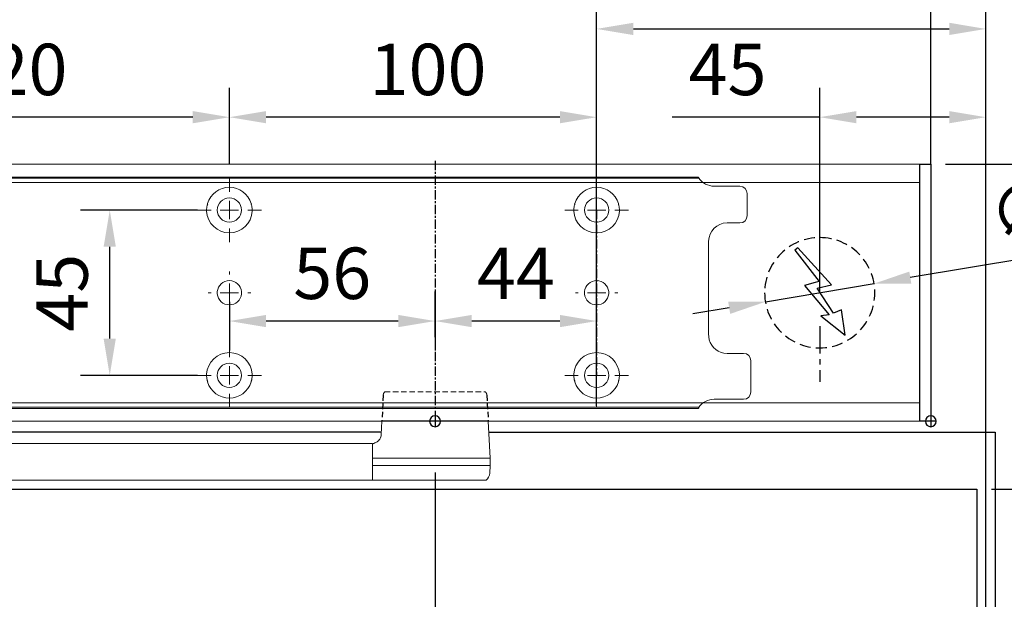
# Model space of a CAD drawing. Units: millimetres. Extents: x 0 to 2700, y 0 to 7994.
# Drawn here: x 1527 to 1795, y 6101 to 6259 of the extents above; entities that cross this region are included whole.
import ezdxf

# ---------------------------------------------------------------- set-up
doc = ezdxf.new("R2010")
doc.units = ezdxf.units.MM
doc.linetypes.add('MITTEX2', pattern=[4, 2.5, -0.5, 0.5, -0.5])
doc.linetypes.add('VERDECKTX2', pattern=[0.75, 0.5, -0.25])
for name, color, linetype in [('01_BLOCKFANG', 2, 'Continuous'), ('02_BEMASSUNG', 4, 'Continuous'), ('03_MITTELLINIE', 1, 'MITTEX2'), ('04_VERDECKT', 1, 'VERDECKTX2'), ('07_BESCHRIFTUNG', 2, 'Continuous'), ('4', 7, 'Continuous')]:
    doc.layers.add(name, color=color, linetype=linetype)
doc.styles.add('Bemassungstext (DORMA)', font='isocpeur.ttf')
doc.dimstyles.new('DORMA_M', dxfattribs={"dimtxt": 3.5, "dimasz": 2.5, "dimexe": 2, "dimexo": 0, "dimgap": 1.5, "dimtad": 1, "dimdec": 8, "dimtxsty": 'Bemassungstext (DORMA)', "dimcen": 0.1, "dimclrt": 256, "dimadec": 8, "dimazin": 2, "dimtfac": 1, "dimtdec": 8, "dimtmove": 0, "dimatfit": 3, "dimfxl": 1, "dimtolj": 1, "dimarcsym": 0})

# ---------------------------------------------------------------- blocks, each defined once
blk = doc.blocks.new('Tür Frontansicht BS GS CPD 2flg.')
at = {"layer": '4', "color": 254, "linetype": 'Continuous'}
for p, q in [((1627.27, 406.04), (255.7, 406.04)), ((1627.27, 406.04), (255.7, 406.04)), ((1656.56, 406.04), (1794.47, 406.04)), ((1794.47, 406.04), (1794.47, 185.58)), ((1352.09, 390.53), (1789.47, 390.53)), ((1789.47, 390.53), (1789.47, 185.58))]:
    blk.add_line(p, q, dxfattribs=at)
blk = doc.blocks.new('Blockfang')
at = {"layer": '01_BLOCKFANG'}
for p, q in [((-1.48, 0), (1.48, 0)), ((0, 1.48), (0, -1.48))]:
    blk.add_line(p, q, dxfattribs=at)
blk.add_circle((0, 0), 1.48, dxfattribs=at)
blk = doc.blocks.new('*D169')
at = {"layer": '02_BEMASSUNG', "color": 0, "lineweight": -2, "transparency": 16777216}
for p, q in [((1670.97, 70), (1670.97, 138.94)), ((1685.97, -169), (1685.97, 138.94)), ((1660.97, 130.94), (1650.97, 130.94)), ((1670.97, 130.94), (1685.97, 130.94)), ((1695.97, 130.94), (1731.97, 130.94))]:
    blk.add_line(p, q, dxfattribs=at)
at = {"layer": '02_BEMASSUNG', "color": 0, "transparency": 16777216}
for points in [[(1660.97, 132.61), (1660.97, 129.28), (1670.97, 130.94)], [(1695.97, 132.61), (1695.97, 129.28), (1685.97, 130.94)]]:
    blk.add_solid(points, dxfattribs=at)
at = {"layer": 'Defpoints', "color": 0, "transparency": 16777216}
for p in [(1670.97, 130.94), (1670.97, 70), (1685.97, -169)]:
    blk.add_point(p, dxfattribs=at)
at = {"layer": '02_BEMASSUNG', "transparency": 16777216, "insert": (1718.97, 143.94), "char_height": 14, "attachment_point": 5, "style": 'Bemassungstext (DORMA)'}
blk.add_mtext('\\A1;15', dxfattribs=at)
blk = doc.blocks.new('E-ANSCHLUSS')
at = {"layer": '03_MITTELLINIE', "ltscale": 3}
for p, q in [((0, -9.91), (0, 7.42)), ((0, -27.06), (0, -42.29))]:
    blk.add_line(p, q, dxfattribs=at)
at = {"layer": '04_VERDECKT', "ltscale": 6}
blk.add_circle((0, -18), 15, dxfattribs=at)
at = {"layer": '07_BESCHRIFTUNG'}
blk.add_lwpolyline([(-0.31, -24.32), (-6.97, -29.57), (-5.93, -22.63), (-3.78, -23.54), (0.7, -16.72), (-3.19, -15.89), (5.95, -5.81), (6.8, -6.4), (0.18, -14.9), (1.21, -15.23), (4.14, -16.07), (-2.55, -24.06), (-0.31, -24.32)], dxfattribs=at)
blk = doc.blocks.new('SW_CENTERMARKSYMBOL_2')
at = {"color": 0, "linetype": 'Continuous', "lineweight": 0}
for p, q in [((0, 5), (0, 5.8)), ((-5, 0), (-5.8, 0)), ((0, 0), (-2.5, 0)), ((0, 0), (0, 2.5)), ((0, 0), (0, -2.5)), ((0, 0), (2.5, 0)), ((5, 0), (5.8, 0)), ((0, -5), (0, -5.8))]:
    blk.add_line(p, q, dxfattribs=at)
blk = doc.blocks.new('SW_CENTERMARKSYMBOL_3')
at = {"color": 0, "linetype": 'Continuous', "lineweight": 0}
for p, q in [((0, 5), (0, 8.7)), ((-5, 0), (-8.7, 0)), ((0, 0), (-2.5, 0)), ((0, 0), (0, 2.5)), ((0, 0), (0, -2.5)), ((0, 0), (2.5, 0)), ((5, 0), (8.7, 0)), ((0, -5), (0, -8.7))]:
    blk.add_line(p, q, dxfattribs=at)
blk = doc.blocks.new('SW_CENTERMARKSYMBOL_4')
at = {"color": 0, "linetype": 'Continuous', "lineweight": 0}
for p, q in [((0, 5), (0, 8.7)), ((-5, 0), (-8.7, 0)), ((0, 0), (-2.5, 0)), ((0, 0), (0, 2.5)), ((0, 0), (0, -2.5)), ((0, 0), (2.5, 0)), ((5, 0), (8.7, 0)), ((0, -5), (0, -8.7))]:
    blk.add_line(p, q, dxfattribs=at)
blk = doc.blocks.new('SW_CENTERMARKSYMBOL_5')
at = {"color": 0, "linetype": 'Continuous', "lineweight": 0}
for p, q in [((0, 5), (0, 5.8)), ((-5, 0), (-5.8, 0)), ((0, 0), (-2.5, 0)), ((0, 0), (0, 2.5)), ((0, 0), (0, -2.5)), ((0, 0), (2.5, 0)), ((5, 0), (5.8, 0)), ((0, -5), (0, -5.8))]:
    blk.add_line(p, q, dxfattribs=at)
blk = doc.blocks.new('SW_CENTERMARKSYMBOL_6')
at = {"color": 0, "linetype": 'Continuous', "lineweight": 0}
for p, q in [((0, 5), (0, 8.7)), ((-5, 0), (-8.7, 0)), ((0, 0), (-2.5, 0)), ((0, 0), (0, 2.5)), ((0, 0), (0, -2.5)), ((0, 0), (2.5, 0)), ((5, 0), (8.7, 0)), ((0, -5), (0, -8.7))]:
    blk.add_line(p, q, dxfattribs=at)
blk = doc.blocks.new('*D63')
at = {"layer": '02_BEMASSUNG', "color": 0, "lineweight": -2, "transparency": 16777216}
for p, q in [((379.82, 683.37), (379.82, 704.25)), ((479.82, 683.37), (479.82, 704.25)), ((469.82, 696.25), (389.82, 696.25))]:
    blk.add_line(p, q, dxfattribs=at)
at = {"layer": '02_BEMASSUNG', "color": 0, "transparency": 16777216}
for points in [[(389.82, 697.92), (389.82, 694.59), (379.82, 696.25)], [(469.82, 697.92), (469.82, 694.59), (479.82, 696.25)]]:
    blk.add_solid(points, dxfattribs=at)
at = {"layer": 'Defpoints', "color": 0, "transparency": 16777216}
for p in [(379.82, 696.25), (379.82, 683.37), (479.82, 683.37)]:
    blk.add_point(p, dxfattribs=at)
at = {"layer": '02_BEMASSUNG', "transparency": 16777216, "insert": (433.91, 709.25), "char_height": 14, "attachment_point": 5, "style": 'Bemassungstext (DORMA)'}
blk.add_mtext('\\A1;100', dxfattribs=at)
blk = doc.blocks.new('*D65')
at = {"layer": '02_BEMASSUNG', "color": 0, "lineweight": -2, "transparency": 16777216}
for p, q in [((259.82, 683.37), (259.82, 704.25)), ((379.82, 683.37), (379.82, 704.25)), ((369.82, 696.25), (269.82, 696.25))]:
    blk.add_line(p, q, dxfattribs=at)
at = {"layer": '02_BEMASSUNG', "color": 0, "transparency": 16777216}
for points in [[(269.82, 697.92), (269.82, 694.59), (259.82, 696.25)], [(369.82, 697.92), (369.82, 694.59), (379.82, 696.25)]]:
    blk.add_solid(points, dxfattribs=at)
at = {"layer": 'Defpoints', "color": 0, "transparency": 16777216}
for p in [(259.82, 696.25), (259.82, 683.37), (379.82, 683.37)]:
    blk.add_point(p, dxfattribs=at)
at = {"layer": '02_BEMASSUNG', "transparency": 16777216, "insert": (319.82, 709.25), "char_height": 14, "attachment_point": 5, "style": 'Bemassungstext (DORMA)'}
blk.add_mtext('\\A1;120', dxfattribs=at)
blk = doc.blocks.new('*D78')
at = {"layer": '02_BEMASSUNG', "color": 0, "lineweight": -2, "transparency": 16777216}
for p, q in [((435.82, 636.39), (435.82, 648.76)), ((479.82, 636.39), (479.82, 648.76)), ((469.82, 640.76), (445.82, 640.76))]:
    blk.add_line(p, q, dxfattribs=at)
at = {"layer": '02_BEMASSUNG', "color": 0, "transparency": 16777216}
for points in [[(445.82, 642.42), (445.82, 639.09), (435.82, 640.76)], [(469.82, 642.42), (469.82, 639.09), (479.82, 640.76)]]:
    blk.add_solid(points, dxfattribs=at)
at = {"layer": 'Defpoints', "color": 0, "transparency": 16777216}
for p in [(435.82, 640.76), (435.82, 636.39), (479.82, 636.39)]:
    blk.add_point(p, dxfattribs=at)
at = {"layer": '02_BEMASSUNG', "transparency": 16777216, "insert": (457.82, 653.76), "char_height": 14, "attachment_point": 5, "style": 'Bemassungstext (DORMA)'}
blk.add_mtext('\\A1;44', dxfattribs=at)
blk = doc.blocks.new('*D79')
at = {"layer": '02_BEMASSUNG', "color": 0, "lineweight": -2, "transparency": 16777216}
for p, q in [((435.82, 649.12), (435.82, 632.76)), ((379.82, 645.97), (379.82, 632.76)), ((425.82, 640.76), (389.82, 640.76))]:
    blk.add_line(p, q, dxfattribs=at)
at = {"layer": '02_BEMASSUNG', "color": 0, "transparency": 16777216}
for points in [[(389.82, 642.42), (389.82, 639.09), (379.82, 640.76)], [(425.82, 642.42), (425.82, 639.09), (435.82, 640.76)]]:
    blk.add_solid(points, dxfattribs=at)
at = {"layer": 'Defpoints', "color": 0, "transparency": 16777216}
for p in [(435.82, 649.12), (379.82, 645.97), (379.82, 640.76)]:
    blk.add_point(p, dxfattribs=at)
at = {"layer": '02_BEMASSUNG', "transparency": 16777216, "insert": (407.82, 653.76), "char_height": 14, "attachment_point": 5, "style": 'Bemassungstext (DORMA)'}
blk.add_mtext('\\A1;56', dxfattribs=at)
blk = doc.blocks.new('*D80')
at = {"layer": '02_BEMASSUNG', "color": 0, "lineweight": -2, "transparency": 16777216}
for p, q in [((371.12, 670.97), (339.24, 670.97)), ((347.24, 635.97), (347.24, 660.97)), ((371.12, 625.97), (339.24, 625.97))]:
    blk.add_line(p, q, dxfattribs=at)
at = {"layer": '02_BEMASSUNG', "color": 0, "transparency": 16777216}
for points in [[(345.57, 660.97), (348.9, 660.97), (347.24, 670.97)], [(345.57, 635.97), (348.9, 635.97), (347.24, 625.97)]]:
    blk.add_solid(points, dxfattribs=at)
at = {"layer": 'Defpoints', "color": 0, "transparency": 16777216}
for p in [(347.24, 670.97), (371.12, 670.97), (371.12, 625.97)]:
    blk.add_point(p, dxfattribs=at)
at = {"layer": '02_BEMASSUNG', "transparency": 16777216, "insert": (334.24, 648.47), "char_height": 14, "attachment_point": 5, "rotation": 90, "style": 'Bemassungstext (DORMA)'}
blk.add_mtext('\\A1;45', dxfattribs=at)
blk = doc.blocks.new('*D170')
at = {"layer": '02_BEMASSUNG', "color": 0, "lineweight": -2, "transparency": 16777216}
for p, q in [((1729.61, 49.82), (1665.38, 39.11)), ((1625.93, 32.53), (1655.52, 37.47)), ((1616.06, 30.89), (1606.2, 29.24))]:
    blk.add_line(p, q, dxfattribs=at)
at = {"layer": '02_BEMASSUNG', "color": 0, "transparency": 16777216}
for points in [[(1665.11, 40.76), (1665.66, 37.47), (1655.52, 37.47)], [(1615.79, 32.53), (1616.34, 29.24), (1625.93, 32.53)]]:
    blk.add_solid(points, dxfattribs=at)
at = {"layer": 'Defpoints', "color": 0, "transparency": 16777216}
for p in [(1655.52, 37.47), (1625.93, 32.53)]:
    blk.add_point(p, dxfattribs=at)
at = {"layer": '02_BEMASSUNG', "transparency": 16777216, "insert": (1707.05, 59.24), "char_height": 14, "attachment_point": 5, "rotation": 9.468, "style": 'Bemassungstext (DORMA)'}
blk.add_mtext('\\A1;∅30', dxfattribs=at)
blk = doc.blocks.new('*D174')
at = {"layer": '02_BEMASSUNG', "color": 0, "lineweight": -2, "transparency": 16777216}
for p, q in [((1640.72, 35), (1640.72, 90.79)), ((1685.97, -35.18), (1685.97, 90.79)), ((1640.72, 82.79), (1600.52, 82.79)), ((1675.97, 82.79), (1650.72, 82.79))]:
    blk.add_line(p, q, dxfattribs=at)
at = {"layer": '02_BEMASSUNG', "color": 0, "transparency": 16777216}
for points in [[(1650.72, 84.45), (1650.72, 81.12), (1640.72, 82.79)], [(1675.97, 84.45), (1675.97, 81.12), (1685.97, 82.79)]]:
    blk.add_solid(points, dxfattribs=at)
at = {"layer": 'Defpoints', "color": 0, "transparency": 16777216}
for p in [(1640.72, 82.79), (1640.72, 35), (1685.97, -35.18)]:
    blk.add_point(p, dxfattribs=at)
at = {"layer": '02_BEMASSUNG', "transparency": 16777216, "insert": (1615.62, 95.79), "char_height": 14, "attachment_point": 5, "style": 'Bemassungstext (DORMA)'}
blk.add_mtext('\\A1;45', dxfattribs=at)
blk = doc.blocks.new('*D150')
at = {"layer": '02_BEMASSUNG', "color": 0, "lineweight": -2, "transparency": 16777216}
for p, q in [((1579.97, 4.23), (1579.97, 114.82)), ((1685.97, -65.81), (1685.97, 114.82)), ((1589.97, 106.82), (1675.97, 106.82))]:
    blk.add_line(p, q, dxfattribs=at)
at = {"layer": '02_BEMASSUNG', "color": 0, "transparency": 16777216}
for points in [[(1589.97, 108.49), (1589.97, 105.15), (1579.97, 106.82)], [(1675.97, 108.49), (1675.97, 105.15), (1685.97, 106.82)]]:
    blk.add_solid(points, dxfattribs=at)
at = {"layer": 'Defpoints', "color": 0, "transparency": 16777216}
for p in [(1685.97, 106.82), (1579.97, 4.23), (1685.97, -65.81)]:
    blk.add_point(p, dxfattribs=at)
at = {"layer": '02_BEMASSUNG', "transparency": 16777216, "insert": (1632.97, 119.82), "char_height": 14, "attachment_point": 5, "style": 'Bemassungstext (DORMA)'}
blk.add_mtext('\\A1;106', dxfattribs=at)
blk = doc.blocks.new('*D201')
at = {"layer": '02_BEMASSUNG', "color": 0, "lineweight": -2, "transparency": 16777216}
for p, q in [((1670.97, 70), (1670.97, 138.94)), ((1685.97, -169), (1685.97, 138.94)), ((1660.97, 130.94), (1650.97, 130.94)), ((1670.97, 130.94), (1685.97, 130.94)), ((1695.97, 130.94), (1731.97, 130.94))]:
    blk.add_line(p, q, dxfattribs=at)
at = {"layer": '02_BEMASSUNG', "color": 0, "transparency": 16777216}
for points in [[(1660.97, 132.61), (1660.97, 129.28), (1670.97, 130.94)], [(1695.97, 132.61), (1695.97, 129.28), (1685.97, 130.94)]]:
    blk.add_solid(points, dxfattribs=at)
at = {"layer": 'Defpoints', "color": 0, "transparency": 16777216}
for p in [(1670.97, 130.94), (1670.97, 70), (1685.97, -169)]:
    blk.add_point(p, dxfattribs=at)
at = {"layer": '02_BEMASSUNG', "transparency": 16777216, "insert": (1718.97, 143.94), "char_height": 14, "attachment_point": 5, "style": 'Bemassungstext (DORMA)'}
blk.add_mtext('\\A1;15', dxfattribs=at)
blk = doc.blocks.new('*D494')
at = {"layer": '02_BEMASSUNG', "color": 0, "lineweight": -2, "transparency": 16777216}
for p, q in [((1640.04, 6135.45), (1640.04, 5957.75)), ((1790.04, 5958.12), (1790.04, 5973.75)), ((1650.04, 5965.75), (1780.04, 5965.75))]:
    blk.add_line(p, q, dxfattribs=at)
at = {"layer": '02_BEMASSUNG', "color": 0, "transparency": 16777216}
for points in [[(1650.04, 5967.42), (1650.04, 5964.08), (1640.04, 5965.75)], [(1780.04, 5967.42), (1780.04, 5964.08), (1790.04, 5965.75)]]:
    blk.add_solid(points, dxfattribs=at)
at = {"layer": 'Defpoints', "color": 0, "transparency": 16777216}
for p in [(1640.04, 6135.45), (1790.04, 5965.75), (1790.04, 5958.12)]:
    blk.add_point(p, dxfattribs=at)
at = {"layer": '02_BEMASSUNG', "transparency": 16777216, "insert": (1715.04, 5978.75), "char_height": 14, "attachment_point": 5, "style": 'Bemassungstext (DORMA)'}
blk.add_mtext('\\A1;150', dxfattribs=at)
blk = doc.blocks.new('*U87')
at = {"color": 8, "linetype": 'VERDECKTX2', "ltscale": 3}
for p, q in [((-14.1, 7.07), (-14.48, 0)), ((14.1, 7.07), (14.48, 0))]:
    blk.add_line(p, q, dxfattribs=at)
at = {"color": 8, "linetype": 'VERDECKTX2', "lineweight": 0, "ltscale": 3}
blk.add_line((13.73, 7.99), (-13.73, 7.99), dxfattribs=at)
at = {"color": 7, "linetype": 'Continuous', "lineweight": 0}
for p, q in [((-15, -10.01), (-14.48, 0)), ((14.48, 0), (14.67, -3.64)), ((279.38, -6.01), (17, -6.01)), ((17, -8.51), (17, -6.01)), ((-15, -12.01), (-15, -10.01)), ((0, -10.01), (-15, -10.01)), ((16.5, -10.01), (0, -10.01)), ((17, -13.51), (17, -8.51)), ((-14.89, -14.14), (-15, -12.01)), ((0, -12.01), (-15, -12.01)), ((16.5, -12.01), (0, -12.01)), ((-13.89, -16.01), (0, -16.01)), ((0, -16.01), (16.32, -16.01)), ((279.38, -16.01), (17, -16.01))]:
    blk.add_line(p, q, dxfattribs=at)
blk.add_line((-14.48, 0), (14.48, 0))
at = {"color": 7, "linetype": 'Continuous', "lineweight": 0, "flags": 128}
blk.add_lwpolyline([(17, -15.75), (17, -15.59), (17, -15.28), (17, -14.9), (17, -14.47), (17, -14), (17, -13.51)], dxfattribs=at)
at = {"color": 8, "linetype": 'VERDECKTX2', "lineweight": 0, "ltscale": 3}
for centre, start, end in [((-12.61, 6.99), 138.1897, 177), ((12.61, 6.99), 3, 41.8103)]:
    blk.add_arc(centre, 1.5, start, end, dxfattribs=at)
at = {"color": 7, "linetype": 'Continuous', "lineweight": 0}
for centre, radius, start, end in [((16.32, -6.71), 0.814, 32.6469, 74.9189), ((-12.39, -14.01), 2.5, 183, 233.1301)]:
    blk.add_arc(centre, radius, start, end, dxfattribs=at)
at = {"color": 7, "linetype": 'Continuous', "lineweight": 0, "extrusion": (0, 0, -1)}
for centre, major_axis, ratio, start_param, end_param in [((16.5, -10.03), (-0.8, -0.021), 0.02615, 1.572851, 2.246613), ((16.5, 5.25), (0, 15.26), 0.052408, 3.140223, 3.141593), ((16.5, -27.27), (0, 15.26), 0.052408, 0, 0.00137), ((16.5, -11.99), (-0.8, 0.021), 0.02615, 4.036573, 4.710335)]:
    blk.add_ellipse(centre, major_axis=major_axis, ratio=ratio, start_param=start_param, end_param=end_param, dxfattribs=at)
at = {"color": 7, "linetype": 'Continuous', "lineweight": 0}
for points, knots in [([(14.67, -3.64), (14.71, -3.83), (14.73, -4.26), (15.01, -4.82), (15.36, -5.28), (15.75, -5.59), (16.11, -5.79), (16.38, -5.89), (16.49, -5.92), (16.53, -5.93)], [0, 0, 0, 0, 0.184885, 0.394286, 0.574325, 0.728815, 0.857977, 0.959891, 1, 1, 1, 1]), ([(17, -8.36), (17, -8.11), (17, -7.69), (17, -7.35), (17, -7.21)], [0, 0, 0, 0, 0.583943, 1, 1, 1, 1]), ([(16.32, -16.01), (16.38, -16.01), (16.51, -16.01), (16.68, -16.01), (16.86, -16.01), (16.95, -16.01), (16.99, -16.01), (17, -16.01)], [0, 0, 0, 0, 0.1562043, 0.3117421, 0.5232757, 0.8567837, 1, 1, 1, 1]), ([(17, -16.01), (17, -16), (17, -15.91), (17, -15.71), (17, -15.29), (17, -14.81), (17, -14.36), (17, -14.16)], [0, 0, 0, 0, 0.03996, 0.337412, 0.469391, 0.757445, 1, 1, 1, 1])]:
    blk.add_open_spline(points, degree=3, knots=knots, dxfattribs=at)
at = {"layer": '01_BLOCKFANG'}
blk.add_blockref('Blockfang', (0, 0), dxfattribs=at)
blk = doc.blocks.new('*D462')
at = {"layer": '02_BEMASSUNG', "color": 0, "lineweight": -2, "transparency": 16777216}
for p, q in [((1779.04, 6219.41), (1843.28, 6219.41)), ((1835.28, 6140.9), (1835.28, 6209.41)), ((1791.54, 6130.9), (1843.28, 6130.9))]:
    blk.add_line(p, q, dxfattribs=at)
at = {"layer": '02_BEMASSUNG', "color": 0, "transparency": 16777216}
for points in [[(1833.61, 6209.41), (1836.94, 6209.41), (1835.28, 6219.41)], [(1833.61, 6140.9), (1836.94, 6140.9), (1835.28, 6130.9)]]:
    blk.add_solid(points, dxfattribs=at)
at = {"layer": 'Defpoints', "color": 0, "transparency": 16777216}
for p in [(1775.04, 6219.41), (1835.28, 6219.41), (1787.54, 6130.9)]:
    blk.add_point(p, dxfattribs=at)
at = {"layer": '02_BEMASSUNG', "transparency": 16777216, "insert": (1820.88, 6164.07), "char_height": 14, "attachment_point": 5, "rotation": 90, "style": 'Bemassungstext (DORMA)'}
blk.add_mtext('\\A1;88,5', dxfattribs=at)
blk = doc.blocks.new('Montageplatte GS DIN R')
at = {"color": 7, "lineweight": 15}
for p, q in [((-111.17922387, 679.96732656), (507.49066507, 679.96732656)), ((-111.17922387, 679.66732521), (507.67832936, 679.66732521)), ((518.82079232, 677.46732522), (511.82079257, 677.46732522)), ((520.8207923, 672.76732576), (520.8207923, 675.46732676)), ((520.8207923, 672.76732576), (520.8207923, 672.46732627)), ((520.8207923, 672.46732627), (520.8207923, 672.16732678)), ((520.8207923, 671.26732644), (520.8207923, 672.16732678)), ((520.8207923, 671.26732644), (520.8207923, 670.96732695)), ((520.8207923, 670.96732695), (520.8207923, 670.6673256)), ((520.8207923, 669.46732577), (520.8207923, 670.6673256)), ((515.32079221, 667.46732545), (518.82079232, 667.46732545)), ((510.32079232, 661.26732573), (510.32079232, 662.46732649)), ((510.32079232, 661.26732573), (510.32079232, 660.96732624)), ((510.32079232, 660.96732624), (510.32079232, 656.46732644)), ((510.32079232, 652.71732629), (510.32079232, 656.46732644)), ((510.32079232, 652.71732629), (510.32079232, 652.067326)), ((510.32079232, 652.067326), (510.32079232, 651.76732604)), ((510.32079232, 651.76732604), (510.32079232, 648.76732607)), ((377.37905362, 650.68694133), (377.3788003, 650.68694133)), ((382.26277509, 650.68694133), (382.26065913, 650.68694133)), ((477.37905139, 650.68694133), (477.37880552, 650.68694133)), ((482.26278031, 650.68694133), (482.26066434, 650.68694133)), ((377.3788003, 646.24771079), (377.37905362, 646.24771079)), ((382.26065913, 646.24771079), (382.26277509, 646.24771079)), ((477.37880552, 646.24771079), (477.37905139, 646.24771079)), ((482.26066434, 646.24771079), (482.26278031, 646.24771079)), ((510.32079232, 648.76732607), (510.32079232, 648.46732606)), ((510.32079232, 648.46732606), (510.32079232, 648.16732604)), ((510.32079232, 648.16732604), (510.32079232, 645.16732608)), ((510.32079232, 645.16732608), (510.32079232, 644.86732612)), ((510.32079232, 644.86732612), (510.32079232, 644.21732583)), ((510.32079232, 644.21732583), (510.32079232, 640.46732568)), ((510.32079232, 636.96732604), (510.32079232, 640.46732568)), ((519.82079225, 631.96732615), (515.32079221, 631.96732615)), ((521.82079235, 626.26732652), (521.82079235, 629.96732582)), ((521.82079235, 625.96732516), (521.82079235, 626.26732652)), ((521.82079235, 625.66732567), (521.82079235, 625.96732516)), ((521.82079235, 624.76732534), (521.82079235, 625.66732567)), ((521.82079235, 624.46732585), (521.82079235, 624.76732534)), ((521.82079235, 624.16732636), (521.82079235, 624.46732585)), ((521.82079235, 621.46732536), (521.82079235, 624.16732636)), ((511.82079257, 619.46732689), (519.82079225, 619.46732689)), ((-111.17922387, 617.2673269), (507.67832936, 617.2673269)), ((-111.17922387, 616.96732555), (507.49066507, 616.96732555))]:
    blk.add_line(p, q, dxfattribs=at)
for centre in [(379.82079235, 670.96732606), (479.82079235, 670.96732606), (379.82079235, 625.96732606), (479.82079235, 625.96732606)]:
    blk.add_circle(centre, 3.3, dxfattribs=at)
for centre, radius, start, end in [((511.82079235, 682.46732606), 5, 214.0557977426, 270), ((379.82079235, 670.96732606), 6.2, 16.8772694386, 163.1227305614), ((479.82079235, 670.96732606), 6.2, 16.8772694386, 163.1227305614), ((518.82079235, 675.46732606), 2, 0, 90), ((379.82079235, 670.96732606), 6.2, 177.2265405979, 179.0758344514), ((379.82079235, 670.96732606), 6.2, 180.9241655486, 182.7734594021), ((379.82079235, 670.96732606), 6.2, 168.8400631278, 177.2265405979), ((379.82079235, 670.96732606), 6.2, 182.7734594021, 357.2265405979), ((379.82079235, 670.96732606), 6.2, 166.9496950603, 168.8400631278), ((379.82079235, 670.96732606), 6.2, 163.1227305614, 165.0447516834), ((379.82079235, 670.96732606), 6.2, 14.9552483166, 16.8772694386), ((379.82079235, 670.96732606), 6.2, 11.1599368722, 13.0503049397), ((379.82079235, 670.96732606), 6.2, 2.7734594021, 11.1599368722), ((379.82079235, 670.96732606), 6.2, 0.9241655486, 2.7734594021), ((379.82079235, 670.96732606), 6.2, 357.2265405979, 359.0758344514), ((479.82079235, 670.96732606), 6.2, 177.2265405979, 179.0758344514), ((479.82079235, 670.96732606), 6.2, 180.9241655486, 182.7734594021), ((479.82079235, 670.96732606), 6.2, 168.8400631278, 177.2265405979), ((479.82079235, 670.96732606), 6.2, 182.7734594021, 357.2265405979), ((479.82079235, 670.96732606), 6.2, 166.9496950603, 168.8400631278), ((479.82079235, 670.96732606), 6.2, 163.1227305614, 165.0447516834), ((479.82079235, 670.96732606), 6.2, 14.9552483166, 16.8772694386), ((479.82079235, 670.96732606), 6.2, 11.1599368722, 13.0503049397), ((479.82079235, 670.96732606), 6.2, 2.7734594021, 11.1599368722), ((479.82079235, 670.96732606), 6.2, 0.9241655486, 2.7734594021), ((479.82079235, 670.96732606), 6.2, 357.2265405979, 359.0758344514), ((518.82079235, 669.46732606), 2, 270, 0), ((515.32079235, 662.46732606), 5, 90, 180), ((379.82079235, 648.46732606), 3.3, 90, 174.7840914295), ((379.82079235, 648.46732606), 3.3, 5.2159085705, 90), ((479.82079235, 648.46732606), 3.3, 90, 174.7840914295), ((479.82079235, 648.46732606), 3.3, 5.2159085705, 90), ((379.82079235, 648.46732606), 3.3, 174.7840914295, 180), ((379.82079235, 648.46732606), 3.3, 180, 185.2159085705), ((379.82079235, 648.46732606), 3.3, 185.2159085705, 270), ((379.82079235, 648.46732606), 3.3, 270, 354.7840914295), ((379.82079235, 648.46732606), 3.3, 0, 5.2159085705), ((379.82079235, 648.46732606), 3.3, 354.7840914295, 0), ((479.82079235, 648.46732606), 3.3, 174.7840914295, 180), ((479.82079235, 648.46732606), 3.3, 180, 185.2159085705), ((479.82079235, 648.46732606), 3.3, 185.2159085705, 270), ((479.82079235, 648.46732606), 3.3, 270, 354.7840914295), ((479.82079235, 648.46732606), 3.3, 0, 5.2159085705), ((479.82079235, 648.46732606), 3.3, 354.7840914295, 0), ((515.32079235, 636.96732606), 5, 180, 191.6299714921), ((515.32079235, 636.96732606), 5, 195.0700621449, 270), ((379.82079235, 625.96732606), 6.2, 2.7734594021, 177.2265405979), ((479.82079235, 625.96732606), 6.2, 2.7734594021, 177.2265405979), ((519.82079235, 629.96732606), 2, 0, 90), ((379.82079235, 625.96732606), 6.2, 177.2265405979, 179.0758344514), ((379.82079235, 625.96732606), 6.2, 180.9241655486, 182.7734594021), ((379.82079235, 625.96732606), 6.2, 182.7734594021, 191.1599368722), ((379.82079235, 625.96732606), 6.2, 191.1599368722, 193.0503049397), ((379.82079235, 625.96732606), 6.2, 346.9496950603, 348.8400631278), ((379.82079235, 625.96732606), 6.2, 348.8400631278, 357.2265405979), ((379.82079235, 625.96732606), 6.2, 0.9241655486, 2.7734594021), ((379.82079235, 625.96732606), 6.2, 357.2265405979, 359.0758344514), ((479.82079235, 625.96732606), 6.2, 177.2265405979, 179.0758344514), ((479.82079235, 625.96732606), 6.2, 180.9241655486, 182.7734594021), ((479.82079235, 625.96732606), 6.2, 182.7734594021, 191.1599368722), ((479.82079235, 625.96732606), 6.2, 191.1599368722, 193.0503049397), ((479.82079235, 625.96732606), 6.2, 346.9496950603, 348.8400631278), ((479.82079235, 625.96732606), 6.2, 348.8400631278, 357.2265405979), ((479.82079235, 625.96732606), 6.2, 0.9241655486, 2.7734594021), ((479.82079235, 625.96732606), 6.2, 357.2265405979, 359.0758344514), ((379.82079235, 625.96732606), 6.2, 194.9552483166, 196.8772694386), ((379.82079235, 625.96732606), 6.2, 196.8772694386, 343.1227305614), ((379.82079235, 625.96732606), 6.2, 343.1227305614, 345.0447516834), ((479.82079235, 625.96732606), 6.2, 194.9552483166, 196.8772694386), ((479.82079235, 625.96732606), 6.2, 196.8772694386, 343.1227305614), ((479.82079235, 625.96732606), 6.2, 343.1227305614, 345.0447516834), ((511.82079235, 614.46732606), 5, 90, 145.9442022574), ((519.82079235, 621.46732606), 2, 270, 0)]:
    blk.add_arc(centre, radius, start, end, dxfattribs=at)
for points in [[(507.67832931, 679.66732606), (507.62984978, 679.73904915), (507.58404813, 679.81127005), (507.51330103, 679.92761079), (507.49066533, 679.96732606), (507.49066533, 679.96732606)], [(510.42181286, 635.96732606), (510.42181286, 635.96732606), (510.42847454, 635.93364519), (510.45339358, 635.82203184), (510.47186392, 635.74489173), (510.49274927, 635.66732606)], [(507.49066533, 616.96732606), (507.49066533, 616.96732606), (507.51331674, 617.0070603), (507.58375971, 617.1229146), (507.62993715, 617.19573223), (507.67832931, 617.26732606)]]:
    blk.add_open_spline(points, degree=3, knots=[0, 0, 0, 0, 0.5, 0.5, 1, 1, 1, 1], dxfattribs=at)
for points in [[(373.62159885, 671.06732606), (373.65448534, 671.03390479), (373.68754838, 671.00057002), (373.72079235, 670.96732606)], [(373.72079235, 670.96732606), (373.68754838, 670.93408209), (373.65448534, 670.90074732), (373.62159885, 670.86732606)], [(373.90809415, 672.46732606), (373.86545413, 672.43415269), (373.82306609, 672.40081656), (373.7809248, 672.36732606)], [(373.83080069, 672.56732606), (373.8564369, 672.53394331), (373.88220029, 672.50060923), (373.90809415, 672.46732606)], [(385.73349055, 672.46732606), (385.75938441, 672.50060923), (385.7851478, 672.53394331), (385.810784, 672.56732606)], [(385.8606599, 672.36732606), (385.8185186, 672.40081656), (385.77613057, 672.43415269), (385.73349055, 672.46732606)], [(385.92079235, 670.96732606), (385.95403631, 671.00057002), (385.98709935, 671.03390479), (386.01998584, 671.06732606)], [(386.01998584, 670.86732606), (385.98709935, 670.90074732), (385.95403631, 670.93408209), (385.92079235, 670.96732606)], [(473.62159885, 671.06732606), (473.65448534, 671.03390479), (473.68754838, 671.00057002), (473.72079235, 670.96732606)], [(473.72079235, 670.96732606), (473.68754838, 670.93408209), (473.65448534, 670.90074732), (473.62159885, 670.86732606)], [(473.90809415, 672.46732606), (473.86545413, 672.43415269), (473.82306609, 672.40081656), (473.7809248, 672.36732606)], [(473.83080069, 672.56732606), (473.8564369, 672.53394331), (473.88220029, 672.50060923), (473.90809415, 672.46732606)], [(485.73349055, 672.46732606), (485.75938441, 672.50060923), (485.7851478, 672.53394331), (485.810784, 672.56732606)], [(485.8606599, 672.36732606), (485.8185186, 672.40081656), (485.77613057, 672.43415269), (485.73349055, 672.46732606)], [(485.92079235, 670.96732606), (485.95403631, 671.00057002), (485.98709935, 671.03390479), (486.01998584, 671.06732606)], [(486.01998584, 670.86732606), (485.98709935, 670.90074732), (485.95403631, 670.93408209), (485.92079235, 670.96732606)], [(373.72079235, 625.96732606), (373.68754838, 626.00057002), (373.65448534, 626.03390479), (373.62159885, 626.06732606)], [(373.62159885, 625.86732606), (373.65448534, 625.90074732), (373.68754838, 625.93408209), (373.72079235, 625.96732606)], [(386.01998584, 626.06732606), (385.98709935, 626.03390479), (385.95403631, 626.00057002), (385.92079235, 625.96732606)], [(385.92079235, 625.96732606), (385.95403631, 625.93408209), (385.98709935, 625.90074732), (386.01998584, 625.86732606)], [(473.72079235, 625.96732606), (473.68754838, 626.00057002), (473.65448534, 626.03390479), (473.62159885, 626.06732606)], [(473.62159885, 625.86732606), (473.65448534, 625.90074732), (473.68754838, 625.93408209), (473.72079235, 625.96732606)], [(486.01998584, 626.06732606), (485.98709935, 626.03390479), (485.95403631, 626.00057002), (485.92079235, 625.96732606)], [(485.92079235, 625.96732606), (485.95403631, 625.93408209), (485.98709935, 625.90074732), (486.01998584, 625.86732606)], [(373.90809415, 624.46732606), (373.86545413, 624.50049942), (373.82306609, 624.53383556), (373.7809248, 624.56732606)], [(373.83080069, 624.36732606), (373.8564369, 624.40070881), (373.88220029, 624.43404289), (373.90809415, 624.46732606)], [(385.8606599, 624.56732606), (385.8185186, 624.53383556), (385.77613057, 624.50049942), (385.73349055, 624.46732606)], [(385.73349055, 624.46732606), (385.75938441, 624.43404289), (385.7851478, 624.40070881), (385.810784, 624.36732606)], [(473.90809415, 624.46732606), (473.86545413, 624.50049942), (473.82306609, 624.53383556), (473.7809248, 624.56732606)], [(473.83080069, 624.36732606), (473.8564369, 624.40070881), (473.88220029, 624.43404289), (473.90809415, 624.46732606)], [(485.8606599, 624.56732606), (485.8185186, 624.53383556), (485.77613057, 624.50049942), (485.73349055, 624.46732606)], [(485.73349055, 624.46732606), (485.75938441, 624.43404289), (485.7851478, 624.40070881), (485.810784, 624.36732606)]]:
    blk.add_open_spline(points, degree=3, dxfattribs=at)
at = {"layer": '03_MITTELLINIE'}
for p, q in [((435.82059235, 684.3577986), (435.82059235, 613.89001943)), ((479.82079235, 670.96732606), (479.82079235, 625.96732606))]:
    blk.add_line(p, q, dxfattribs=at)
at = {"layer": '01_BLOCKFANG', "xscale": -1}
blk.add_blockref('Blockfang', (570.82070644, 613.46732591), dxfattribs=at)
at = {"layer": '03_MITTELLINIE', "xscale": -1}
for name, p in [('SW_CENTERMARKSYMBOL_4', (379.82079235, 670.96732606)), ('SW_CENTERMARKSYMBOL_3', (479.82079235, 670.96732606)), ('SW_CENTERMARKSYMBOL_5', (379.82079235, 648.46732606)), ('SW_CENTERMARKSYMBOL_2', (479.82079235, 648.46732606)), ('SW_CENTERMARKSYMBOL_6', (379.82079235, 625.96732606)), ('SW_CENTERMARKSYMBOL_3', (479.82079235, 625.96732606))]:
    blk.add_blockref(name, p, dxfattribs=at)
at = {"layer": '07_BESCHRIFTUNG', "xscale": -1}
blk.add_blockref('E-ANSCHLUSS', (540.57046697, 666.46732606), dxfattribs=at)
at = {"layer": '02_BEMASSUNG'}
for base, p1, p2, picture, middle in [((259.8207923472, 696.2531473195), (379.8207923472, 683.367326058), (259.8207923472, 683.367326058), '*D65', (319.8207923472, 696.2531473195)), ((379.8207923472, 696.2531473195), (479.8207923472, 683.367326058), (379.8207923472, 683.367326058), '*D63', (433.9133160339, 696.2531473195))]:
    dim = blk.add_linear_dim(base=base, p1=p1, p2=p2, angle=180, dimstyle='DORMA_M', dxfattribs=at)
    dim.commit()
    dim.dimension.update_dxf_attribs({"geometry": picture, "text_midpoint": middle, "dimtype": 128})
dim = blk.add_linear_dim(base=(347.2376380232, 670.967326058), p1=(371.1207923472, 625.967326058), p2=(371.1207923472, 670.967326058), angle=90, dimstyle='DORMA_M', dxfattribs=at)
dim.commit()
dim.dimension.update_dxf_attribs({"geometry": '*D80', "text_midpoint": (334.2376380232, 648.467326058)})
for base, p1, p2, picture, middle in [((379.82079235, 640.7550963), (435.82059235, 649.12390902), (379.82079235, 645.96732606), '*D79', (407.82069235, 653.7550963)), ((435.82059235, 640.7550963), (479.82079235, 636.38686851), (435.82059235, 636.38686851), '*D78', (457.82069235, 653.7550963))]:
    dim = blk.add_linear_dim(base=base, p1=p1, p2=p2, angle=180, dimstyle='DORMA_M', override={"dimdec": 0}, dxfattribs=at)
    dim.commit()
    dim.dimension.update_dxf_attribs({"geometry": picture, "text_midpoint": middle})
blk = doc.blocks.new('*U149')
at = {"color": 7, "linetype": 'Continuous', "lineweight": 15}
for p, q in [((754.48651174, 70.0000003), (1667.97302348, 70.0000003)), ((1667.97302348, 5.00000082), (1667.97302348, 64.99999948)), ((754.48651174, 0), (1667.97302348, 0))]:
    blk.add_line(p, q, dxfattribs=at)
at = {"color": 7, "linetype": 'Continuous', "lineweight": 0}
for p, q in [((754.48651174, 64.99999948), (1667.97302348, 64.99999948)), ((754.48651174, 5.00000082), (1667.97302348, 5.00000082))]:
    blk.add_line(p, q, dxfattribs=at)
at = {"color": 7}
blk.add_lwpolyline([(1670.97302348, 0), (1667.97302348, 0), (1667.97302348, 70.0000003), (1670.97302348, 70.0000003)], close=True, dxfattribs=at)
blk.add_blockref('Montageplatte GS DIN R', (1100.15231704, -613.46732591))
at = {"layer": '01_BLOCKFANG', "xscale": -1}
blk.add_blockref('Blockfang', (1670.97302348, 0), dxfattribs=at)
blk.add_blockref('Blockfang', (1670.97302348, 0), dxfattribs=at)
at = {"layer": '02_BEMASSUNG'}
for base, p1, p2, override, picture, middle in [((1670.97302358, 130.94237599), (1685.97310246, -169.000003), (1670.97302358, 70.0000003), {"dimdec": 1}, '*D169', (1718.97310246, 130.94237599)), ((1685.97310246, 106.81932415), (1579.97319392, 4.22587175), (1685.97310246, -65.8082924), {"dimdec": 1}, '*D150', (1632.97314819, 106.81932415)), ((1640.72286855, 82.78582141), (1685.97310256, -35.18067585), (1640.72286855, 35.00000015), {"dimdec": 0}, '*D174', (1615.62286855, 82.78582141))]:
    dim = blk.add_linear_dim(base=base, p1=p1, p2=p2, angle=180, dimstyle='DORMA_M', override=override, dxfattribs=at)
    dim.commit()
    dim.dimension.update_dxf_attribs({"geometry": picture, "text_midpoint": middle, "dimtype": 128})
dim = blk.add_diameter_dim_2p(p1=(1625.9271196287, 32.5325483452), p2=(1655.5184481961, 37.4674519529), dimstyle='DORMA_M', override={"dimcen": 0}, dxfattribs=at)
dim.commit()
dim.dimension.update_dxf_attribs({"geometry": '*D170', "text_midpoint": (1709.1931225864, 46.4187007516), "dimtype": 131})
blk = doc.blocks.new('*U181')
at = {"layer": '02_BEMASSUNG'}
dim = blk.add_linear_dim(base=(1670.97302358, 130.94237599), p1=(1685.97310246, -169.000003), p2=(1670.97302358, 70.0000003), angle=180, dimstyle='DORMA_M', override={"dimdec": 1}, dxfattribs=at)
dim.commit()
dim.dimension.update_dxf_attribs({"geometry": '*D201', "text_midpoint": (1718.97310246, 130.94237599), "dimtype": 128})

msp = doc.modelspace()

# ---------------------------------------------------------------- block references
for name, p in [('*U181', (104.06455717, 6332.27440893)), ('*U149', (104.06455717, 6149.40712267)), ('Tür Frontansicht BS GS CPD 2flg.', (-1.93552273, 5740.36834748))]:
    msp.add_blockref(name, p)
at = {"xscale": -1}
msp.add_blockref('*U87', (1640.03758065, 6149.40712267), dxfattribs=at)

# ---------------------------------------------------------------- dimensions: what is measured, and where the dimension line sits
at = {"layer": '02_BEMASSUNG'}
for base, p1, p2, angle, override, picture, middle in [((1835.27755658, 6219.40712297), (1787.5376598, 6130.89554544), (1775.03758065, 6219.40712297), 90, {"dimexo": 1, "dimdec": 1}, '*D462', (1835.27755658, 6164.07348333)), ((1790.0375752, 5965.74995414), (1640.03746655, 6135.44642952), (1790.0375752, 5958.12233759), 180, {"dimdec": 1}, '*D494', (1715.03761841, 5965.74995414))]:
    dim = msp.add_linear_dim(base=base, p1=p1, p2=p2, angle=angle, dimstyle='DORMA_M', override=override, dxfattribs=at)
    dim.commit()
    dim.dimension.update_dxf_attribs({"geometry": picture, "text_midpoint": middle, "dimtype": 160})

doc.saveas('drawing.dxf')
